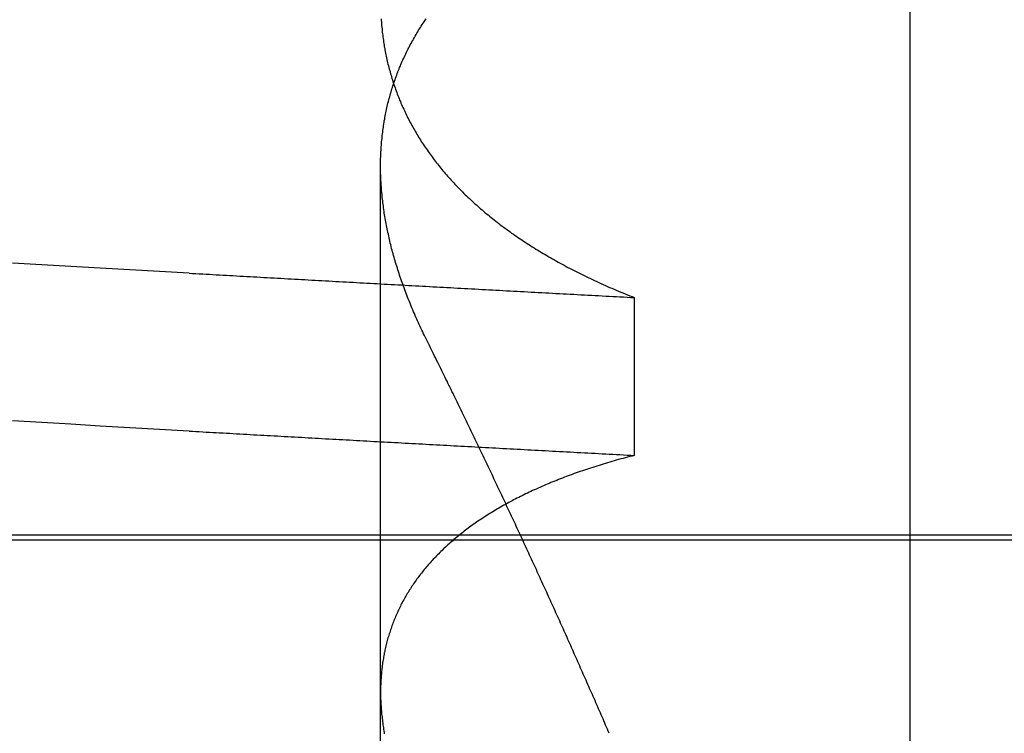
# Model space of a CAD drawing. Extents: x -194 to 472, y 1010 to 2015.
# Drawn here: x -11 to -10, y 1923 to 1924 of the extents above; entities that cross this region are included whole.
import ezdxf

# ---------------------------------------------------------------- set-up
doc = ezdxf.new("R2010")
doc.units = 0
doc.header["$LTSCALE"] = 4
doc.linetypes.add('HIDDEN', pattern=[9.525, 6.35, -3.175])
for name, color, linetype in [('AM_0', 7, 'CONTINUOUS'), ('OBRYS', 7, 'CONTINUOUS'), ('SKRYTÁ__ISO_', 2, 'HIDDEN'), ('VIDITELNÁ__ISO_', 7, 'CONTINUOUS')]:
    doc.layers.add(name, color=color, linetype=linetype)

# ---------------------------------------------------------------- blocks, each defined once
blk = doc.blocks.new('A$C4B7440DB')
at = {"layer": 'SKRYTÁ__ISO_'}
for p, q in [((3, 20.1157), (3, 9.41824)), ((2.3751, 19.80296), (3.30738, 19.80296)), ((3.19922, 19.59453), (3.06946, 19.59453))]:
    blk.add_line(p, q, dxfattribs=at)
for points in [[(3.08949, 19.9602, 0), (3.09088, 19.9847, 0), (3.09226, 20.009, 0), (3.09364, 20.0333, 0), (3.09503, 20.0574, 0), (3.09641, 20.0814, 0), (3.09779, 20.1053, 0)], [(3.21925, 19.9602, 0), (3.22064, 19.9847, 0), (3.22202, 20.009, 0), (3.2234, 20.0333, 0), (3.22479, 20.0574, 0), (3.22617, 20.0814, 0), (3.22755, 20.1053, 0)], [(3.08949, 19.9602, 0), (3.08934, 19.9575, 0), (3.08918, 19.9547, 0), (3.08902, 19.9519, 0), (3.08887, 19.9491, 0), (3.08871, 19.9463, 0), (3.08855, 19.9436, 0), (3.0884, 19.9408, 0), (3.08824, 19.938, 0), (3.08809, 19.9352, 0), (3.08793, 19.9324, 0), (3.08777, 19.9296, 0), (3.08762, 19.9269, 0), (3.08746, 19.9241, 0), (3.0873, 19.9213, 0), (3.08715, 19.9185, 0), (3.08699, 19.9157, 0), (3.08683, 19.9129, 0), (3.08668, 19.9101, 0), (3.08652, 19.9073, 0), (3.08636, 19.9045, 0), (3.08621, 19.9017, 0), (3.08605, 19.8989, 0), (3.0859, 19.8961, 0), (3.08574, 19.8933, 0), (3.08558, 19.8905, 0), (3.08543, 19.8877, 0), (3.08527, 19.8849, 0), (3.08511, 19.8821, 0), (3.08496, 19.8793, 0), (3.0848, 19.8764, 0), (3.08464, 19.8736, 0), (3.08449, 19.8708, 0), (3.08433, 19.868, 0), (3.08417, 19.8652, 0), (3.08402, 19.8624, 0), (3.08386, 19.8595, 0), (3.0837, 19.8567, 0), (3.08355, 19.8539, 0), (3.08339, 19.8511, 0), (3.08323, 19.8482, 0), (3.08308, 19.8454, 0), (3.08292, 19.8426, 0), (3.08277, 19.8398, 0), (3.08261, 19.8369, 0), (3.08245, 19.8341, 0), (3.0823, 19.8313, 0), (3.08214, 19.8284, 0), (3.08198, 19.8256, 0), (3.08183, 19.8228, 0), (3.08167, 19.8199, 0), (3.08151, 19.8171, 0), (3.08136, 19.8142, 0), (3.0812, 19.8114, 0), (3.08104, 19.8085, 0), (3.08089, 19.8057, 0), (3.08073, 19.8029, 0), (3.08057, 19.8, 0), (3.08042, 19.7972, 0), (3.08026, 19.7943, 0), (3.0801, 19.7915, 0), (3.07995, 19.7886, 0), (3.07979, 19.7857, 0), (3.07963, 19.7829, 0), (3.07948, 19.78, 0), (3.07932, 19.7772, 0), (3.07917, 19.7743, 0), (3.07901, 19.7715, 0), (3.07885, 19.7686, 0), (3.0787, 19.7657, 0), (3.07854, 19.7629, 0), (3.07838, 19.76, 0), (3.07823, 19.7571, 0), (3.07807, 19.7543, 0), (3.07791, 19.7514, 0), (3.07776, 19.7485, 0), (3.0776, 19.7456, 0), (3.07744, 19.7428, 0), (3.07729, 19.7399, 0), (3.07713, 19.737, 0), (3.07697, 19.7341, 0), (3.07682, 19.7313, 0), (3.07666, 19.7284, 0), (3.0765, 19.7255, 0), (3.07635, 19.7226, 0), (3.07619, 19.7197, 0), (3.07603, 19.7168, 0), (3.07588, 19.714, 0), (3.07572, 19.7111, 0), (3.07557, 19.7082, 0), (3.07541, 19.7053, 0), (3.07525, 19.7024, 0), (3.0751, 19.6995, 0), (3.07494, 19.6966, 0), (3.07478, 19.6937, 0), (3.07463, 19.6908, 0), (3.07447, 19.6879, 0), (3.07431, 19.685, 0), (3.07416, 19.6821, 0), (3.074, 19.6792, 0), (3.07384, 19.6763, 0), (3.07369, 19.6734, 0), (3.07353, 19.6705, 0), (3.07337, 19.6676, 0), (3.07322, 19.6647, 0), (3.07306, 19.6618, 0), (3.0729, 19.6589, 0), (3.07275, 19.656, 0), (3.07259, 19.6531, 0), (3.07244, 19.6501, 0), (3.07228, 19.6472, 0), (3.07212, 19.6443, 0), (3.07197, 19.6414, 0), (3.07181, 19.6385, 0), (3.07165, 19.6355, 0), (3.0715, 19.6326, 0), (3.07134, 19.6297, 0), (3.07118, 19.6268, 0), (3.07103, 19.6239, 0), (3.07087, 19.6209, 0), (3.07071, 19.618, 0), (3.07056, 19.6151, 0), (3.0704, 19.6121, 0), (3.07025, 19.6092, 0), (3.07009, 19.6063, 0), (3.06993, 19.6033, 0), (3.06978, 19.6004, 0), (3.06962, 19.5975, 0), (3.06946, 19.5945, 0)], [(3.21925, 19.9602, 0), (3.2191, 19.9575, 0), (3.21894, 19.9547, 0), (3.21878, 19.9519, 0), (3.21863, 19.9491, 0), (3.21847, 19.9463, 0), (3.21831, 19.9436, 0), (3.21816, 19.9408, 0), (3.218, 19.938, 0), (3.21784, 19.9352, 0), (3.21769, 19.9324, 0), (3.21753, 19.9296, 0), (3.21738, 19.9269, 0), (3.21722, 19.9241, 0), (3.21706, 19.9213, 0), (3.21691, 19.9185, 0), (3.21675, 19.9157, 0), (3.21659, 19.9129, 0), (3.21644, 19.9101, 0), (3.21628, 19.9073, 0), (3.21612, 19.9045, 0), (3.21597, 19.9017, 0), (3.21581, 19.8989, 0), (3.21565, 19.8961, 0), (3.2155, 19.8933, 0), (3.21534, 19.8905, 0), (3.21519, 19.8877, 0), (3.21503, 19.8849, 0), (3.21487, 19.8821, 0), (3.21472, 19.8793, 0), (3.21456, 19.8764, 0), (3.2144, 19.8736, 0), (3.21425, 19.8708, 0), (3.21409, 19.868, 0), (3.21393, 19.8652, 0), (3.21378, 19.8624, 0), (3.21362, 19.8595, 0), (3.21346, 19.8567, 0), (3.21331, 19.8539, 0), (3.21315, 19.8511, 0), (3.21299, 19.8482, 0), (3.21284, 19.8454, 0), (3.21268, 19.8426, 0), (3.21252, 19.8398, 0), (3.21237, 19.8369, 0), (3.21221, 19.8341, 0), (3.21206, 19.8313, 0), (3.2119, 19.8284, 0), (3.21174, 19.8256, 0), (3.21159, 19.8228, 0), (3.21143, 19.8199, 0), (3.21127, 19.8171, 0), (3.21112, 19.8142, 0), (3.21096, 19.8114, 0), (3.2108, 19.8085, 0), (3.21065, 19.8057, 0), (3.21049, 19.8029, 0), (3.21033, 19.8, 0), (3.21018, 19.7972, 0), (3.21002, 19.7943, 0), (3.20986, 19.7915, 0), (3.20971, 19.7886, 0), (3.20955, 19.7857, 0), (3.20939, 19.7829, 0), (3.20924, 19.78, 0), (3.20908, 19.7772, 0), (3.20892, 19.7743, 0), (3.20877, 19.7715, 0), (3.20861, 19.7686, 0), (3.20846, 19.7657, 0), (3.2083, 19.7629, 0), (3.20814, 19.76, 0), (3.20799, 19.7571, 0), (3.20783, 19.7543, 0), (3.20767, 19.7514, 0), (3.20752, 19.7485, 0), (3.20736, 19.7456, 0), (3.2072, 19.7428, 0), (3.20705, 19.7399, 0), (3.20689, 19.737, 0), (3.20673, 19.7341, 0), (3.20658, 19.7313, 0), (3.20642, 19.7284, 0), (3.20626, 19.7255, 0), (3.20611, 19.7226, 0), (3.20595, 19.7197, 0), (3.20579, 19.7168, 0), (3.20564, 19.714, 0), (3.20548, 19.7111, 0), (3.20532, 19.7082, 0), (3.20517, 19.7053, 0), (3.20501, 19.7024, 0), (3.20486, 19.6995, 0), (3.2047, 19.6966, 0), (3.20454, 19.6937, 0), (3.20439, 19.6908, 0), (3.20423, 19.6879, 0), (3.20407, 19.685, 0), (3.20392, 19.6821, 0), (3.20376, 19.6792, 0), (3.2036, 19.6763, 0), (3.20345, 19.6734, 0), (3.20329, 19.6705, 0), (3.20313, 19.6676, 0), (3.20298, 19.6647, 0), (3.20282, 19.6618, 0), (3.20266, 19.6589, 0), (3.20251, 19.656, 0), (3.20235, 19.6531, 0), (3.20219, 19.6501, 0), (3.20204, 19.6472, 0), (3.20188, 19.6443, 0), (3.20173, 19.6414, 0), (3.20157, 19.6385, 0), (3.20141, 19.6355, 0), (3.20126, 19.6326, 0), (3.2011, 19.6297, 0), (3.20094, 19.6268, 0), (3.20079, 19.6239, 0), (3.20063, 19.6209, 0), (3.20047, 19.618, 0), (3.20032, 19.6151, 0), (3.20016, 19.6121, 0), (3.2, 19.6092, 0), (3.19985, 19.6063, 0), (3.19969, 19.6033, 0), (3.19954, 19.6004, 0), (3.19938, 19.5975, 0), (3.19922, 19.5945, 0)], [(3.06946, 19.5945, 0), (3.06898, 19.5964, 0), (3.0685, 19.5983, 0), (3.06801, 19.6001, 0), (3.06751, 19.602, 0), (3.06702, 19.6038, 0), (3.06652, 19.6056, 0), (3.06601, 19.6075, 0), (3.0655, 19.6093, 0), (3.06499, 19.6111, 0), (3.06447, 19.6129, 0), (3.06395, 19.6147, 0), (3.06342, 19.6165, 0), (3.06289, 19.6182, 0), (3.06236, 19.62, 0), (3.06182, 19.6218, 0), (3.06128, 19.6235, 0), (3.06073, 19.6253, 0), (3.06018, 19.627, 0), (3.05963, 19.6287, 0), (3.05907, 19.6304, 0), (3.05851, 19.6321, 0), (3.05794, 19.6338, 0), (3.05737, 19.6355, 0), (3.0568, 19.6372, 0), (3.05622, 19.6389, 0), (3.05564, 19.6406, 0), (3.05506, 19.6422, 0), (3.05447, 19.6439, 0), (3.05387, 19.6455, 0), (3.05328, 19.6471, 0), (3.05267, 19.6488, 0), (3.05207, 19.6504, 0), (3.05146, 19.652, 0), (3.05085, 19.6536, 0), (3.05023, 19.6552, 0), (3.04961, 19.6568, 0), (3.04898, 19.6583, 0), (3.04836, 19.6599, 0), (3.04772, 19.6615, 0), (3.04709, 19.663, 0), (3.04645, 19.6646, 0), (3.0458, 19.6661, 0), (3.04515, 19.6676, 0), (3.0445, 19.6691, 0), (3.04385, 19.6706, 0), (3.04319, 19.6721, 0), (3.04252, 19.6736, 0), (3.04186, 19.6751, 0), (3.04118, 19.6766, 0), (3.04051, 19.6781, 0), (3.03983, 19.6795, 0), (3.03915, 19.681, 0), (3.03846, 19.6824, 0), (3.03777, 19.6839, 0), (3.03708, 19.6853, 0), (3.03638, 19.6867, 0), (3.03568, 19.6881, 0), (3.03497, 19.6895, 0), (3.03426, 19.6909, 0), (3.03355, 19.6923, 0), (3.03283, 19.6937, 0), (3.03211, 19.695, 0), (3.03139, 19.6964, 0), (3.03066, 19.6977, 0), (3.02993, 19.6991, 0), (3.02919, 19.7004, 0), (3.02845, 19.7017, 0), (3.02771, 19.703, 0), (3.02696, 19.7044, 0), (3.02621, 19.7057, 0), (3.02546, 19.7069, 0), (3.0247, 19.7082, 0), (3.02394, 19.7095, 0), (3.02317, 19.7108, 0), (3.0224, 19.712, 0), (3.02163, 19.7133, 0), (3.02085, 19.7145, 0), (3.02007, 19.7157, 0), (3.01929, 19.717, 0), (3.0185, 19.7182, 0), (3.01771, 19.7194, 0), (3.01691, 19.7206, 0), (3.01611, 19.7218, 0), (3.01531, 19.723, 0), (3.0145, 19.7241, 0), (3.0137, 19.7253, 0), (3.01288, 19.7264, 0), (3.01206, 19.7276, 0), (3.01124, 19.7287, 0), (3.01042, 19.7299, 0), (3.00959, 19.731, 0), (3.00876, 19.7321, 0), (3.00792, 19.7332, 0), (3.00709, 19.7343, 0), (3.00624, 19.7354, 0), (3.0054, 19.7364, 0), (3.00455, 19.7375, 0), (3.0037, 19.7386, 0), (3.00284, 19.7396, 0), (3.00198, 19.7407, 0), (3.00112, 19.7417, 0), (3.00026, 19.7427, 0), (2.99939, 19.7437, 0), (2.99851, 19.7447, 0), (2.99764, 19.7457, 0), (2.99676, 19.7467, 0), (2.99588, 19.7477, 0), (2.99499, 19.7487, 0), (2.9941, 19.7497, 0), (2.99321, 19.7506, 0), (2.99231, 19.7516, 0), (2.99142, 19.7525, 0), (2.99051, 19.7534, 0), (2.98961, 19.7543, 0), (2.9887, 19.7552, 0), (2.98779, 19.7561, 0), (2.98687, 19.757, 0), (2.98595, 19.7579, 0), (2.98503, 19.7588, 0), (2.98411, 19.7597, 0), (2.98318, 19.7605, 0), (2.98225, 19.7614, 0), (2.98131, 19.7622, 0), (2.98037, 19.763, 0), (2.97943, 19.7639, 0), (2.97849, 19.7647, 0), (2.97754, 19.7655, 0), (2.97659, 19.7663, 0), (2.97563, 19.7671, 0), (2.97468, 19.7679, 0), (2.97372, 19.7686, 0), (2.97275, 19.7694, 0), (2.97179, 19.7701, 0), (2.97082, 19.7709, 0), (2.96984, 19.7716, 0), (2.96887, 19.7724, 0), (2.96789, 19.7731, 0), (2.9669, 19.7738, 0), (2.96592, 19.7745, 0), (2.96493, 19.7752, 0), (2.96394, 19.7759, 0), (2.96294, 19.7765, 0), (2.96194, 19.7772, 0), (2.96094, 19.7779, 0), (2.95994, 19.7785, 0), (2.95893, 19.7792, 0), (2.95792, 19.7798, 0), (2.9569, 19.7804, 0), (2.95589, 19.781, 0), (2.95487, 19.7816, 0), (2.95384, 19.7822, 0), (2.95282, 19.7828, 0), (2.95179, 19.7834, 0), (2.95076, 19.784, 0), (2.94972, 19.7846, 0), (2.94868, 19.7851, 0), (2.94764, 19.7857, 0), (2.9466, 19.7862, 0), (2.94555, 19.7867, 0), (2.9445, 19.7872, 0), (2.94345, 19.7878, 0), (2.94239, 19.7883, 0), (2.94133, 19.7888, 0), (2.94027, 19.7892, 0), (2.93921, 19.7897, 0), (2.93814, 19.7902, 0), (2.93707, 19.7907, 0), (2.936, 19.7911, 0), (2.93492, 19.7915, 0), (2.93384, 19.792, 0), (2.93276, 19.7924, 0), (2.93168, 19.7928, 0), (2.93059, 19.7932, 0), (2.9295, 19.7936, 0), (2.92841, 19.794, 0), (2.92732, 19.7944, 0), (2.92622, 19.7948, 0), (2.92512, 19.7952, 0), (2.92402, 19.7955, 0), (2.92291, 19.7959, 0), (2.9218, 19.7962, 0), (2.92069, 19.7965, 0), (2.91958, 19.7969, 0), (2.91846, 19.7972, 0), (2.91734, 19.7975, 0), (2.91622, 19.7978, 0), (2.9151, 19.7981, 0), (2.91397, 19.7984, 0), (2.91284, 19.7986, 0), (2.91171, 19.7989, 0), (2.91057, 19.7991, 0), (2.90944, 19.7994, 0), (2.9083, 19.7996, 0), (2.90715, 19.7999, 0), (2.90601, 19.8001, 0), (2.90486, 19.8003, 0), (2.90371, 19.8005, 0), (2.90256, 19.8007, 0), (2.9014, 19.8009, 0), (2.90025, 19.8011, 0), (2.89908, 19.8013, 0), (2.89792, 19.8014, 0), (2.89676, 19.8016, 0), (2.89559, 19.8017, 0), (2.89442, 19.8019, 0), (2.89324, 19.802, 0), (2.89207, 19.8021, 0), (2.89089, 19.8022, 0), (2.88971, 19.8023, 0), (2.88852, 19.8024, 0), (2.88734, 19.8025, 0), (2.88615, 19.8026, 0), (2.88496, 19.8027, 0), (2.88377, 19.8027, 0), (2.88257, 19.8028, 0), (2.88137, 19.8028, 0), (2.88017, 19.8029, 0), (2.87897, 19.8029, 0), (2.87776, 19.8029, 0), (2.87655, 19.803, 0), (2.87534, 19.803, 0), (2.87413, 19.803, 0), (2.87292, 19.8029, 0), (2.8717, 19.8029, 0), (2.87048, 19.8029, 0), (2.86926, 19.8029, 0), (2.86803, 19.8028, 0), (2.8668, 19.8028, 0), (2.86557, 19.8027, 0), (2.86434, 19.8027, 0), (2.86311, 19.8026, 0), (2.86187, 19.8025, 0), (2.86063, 19.8024, 0), (2.85939, 19.8023, 0), (2.85815, 19.8022, 0), (2.8569, 19.8021, 0), (2.85565, 19.802, 0), (2.8544, 19.8018, 0), (2.85315, 19.8017, 0), (2.85189, 19.8015, 0), (2.85064, 19.8014, 0), (2.84938, 19.8012, 0), (2.84811, 19.8011, 0), (2.84685, 19.8009, 0), (2.84558, 19.8007, 0), (2.84431, 19.8005, 0), (2.84304, 19.8003, 0), (2.84177, 19.8001, 0), (2.84049, 19.7999, 0)], [(3.16485, 19.7653, 0), (3.16637, 19.7661, 0), (3.1679, 19.7668, 0), (3.16942, 19.7676, 0), (3.17095, 19.7683, 0), (3.17247, 19.769, 0), (3.17399, 19.7698, 0), (3.17551, 19.7705, 0), (3.17703, 19.7712, 0), (3.17854, 19.7719, 0), (3.18006, 19.7726, 0), (3.18157, 19.7732, 0), (3.18309, 19.7739, 0), (3.1846, 19.7746, 0), (3.18611, 19.7752, 0), (3.18762, 19.7759, 0), (3.18913, 19.7765, 0), (3.19064, 19.7772, 0), (3.19214, 19.7778, 0), (3.19365, 19.7784, 0), (3.19515, 19.779, 0), (3.19666, 19.7796, 0), (3.19816, 19.7802, 0), (3.19966, 19.7808, 0), (3.20116, 19.7814, 0), (3.20265, 19.782, 0), (3.20415, 19.7825, 0), (3.20564, 19.7831, 0), (3.20714, 19.7836, 0), (3.20863, 19.7842, 0), (3.21012, 19.7847, 0), (3.21161, 19.7853, 0), (3.2131, 19.7858, 0), (3.21459, 19.7863, 0), (3.21607, 19.7868, 0), (3.21756, 19.7873, 0), (3.21904, 19.7878, 0), (3.22052, 19.7883, 0), (3.222, 19.7888, 0), (3.22348, 19.7892, 0), (3.22496, 19.7897, 0), (3.22643, 19.7901, 0), (3.22791, 19.7906, 0), (3.22938, 19.791, 0), (3.23085, 19.7914, 0), (3.23232, 19.7919, 0), (3.23379, 19.7923, 0), (3.23526, 19.7927, 0), (3.23673, 19.7931, 0), (3.23819, 19.7935, 0), (3.23966, 19.7939, 0), (3.24112, 19.7942, 0), (3.24258, 19.7946, 0), (3.24404, 19.795, 0), (3.24549, 19.7953, 0), (3.24695, 19.7957, 0), (3.2484, 19.796, 0), (3.24986, 19.7963, 0), (3.25131, 19.7966, 0), (3.25276, 19.797, 0), (3.25421, 19.7973, 0), (3.25565, 19.7976, 0), (3.2571, 19.7979, 0), (3.25854, 19.7981, 0), (3.25998, 19.7984, 0), (3.26143, 19.7987, 0), (3.26286, 19.7989, 0), (3.2643, 19.7992, 0), (3.26574, 19.7994, 0), (3.26717, 19.7997, 0), (3.2686, 19.7999, 0), (3.27004, 19.8001, 0), (3.27146, 19.8003, 0), (3.27289, 19.8005, 0), (3.27432, 19.8007, 0), (3.27574, 19.8009, 0), (3.27717, 19.8011, 0), (3.27859, 19.8012, 0), (3.28001, 19.8014, 0), (3.28142, 19.8016, 0), (3.28284, 19.8017, 0), (3.28425, 19.8018, 0), (3.28567, 19.802, 0), (3.28708, 19.8021, 0), (3.28848, 19.8022, 0), (3.28989, 19.8023, 0), (3.2913, 19.8024, 0), (3.2927, 19.8025, 0), (3.2941, 19.8026, 0), (3.2955, 19.8027, 0), (3.2969, 19.8027, 0), (3.29829, 19.8028, 0), (3.29969, 19.8028, 0), (3.30108, 19.8029, 0), (3.30247, 19.8029, 0), (3.30386, 19.8029, 0), (3.30524, 19.803, 0), (3.30663, 19.803, 0), (3.30801, 19.803, 0), (3.30939, 19.803, 0), (3.31077, 19.8029, 0), (3.31214, 19.8029, 0), (3.31352, 19.8029, 0), (3.31489, 19.8028, 0), (3.31626, 19.8028, 0), (3.31763, 19.8027, 0), (3.319, 19.8027, 0), (3.32036, 19.8026, 0), (3.32172, 19.8025, 0), (3.32308, 19.8024, 0), (3.32444, 19.8023, 0), (3.3258, 19.8022, 0), (3.32715, 19.8021, 0), (3.32851, 19.802, 0), (3.32986, 19.8018, 0), (3.33121, 19.8017, 0), (3.33255, 19.8016, 0), (3.3339, 19.8014, 0), (3.33524, 19.8012, 0), (3.33658, 19.8011, 0), (3.33792, 19.8009, 0), (3.33925, 19.8007, 0), (3.34059, 19.8005, 0), (3.34192, 19.8003, 0), (3.34325, 19.8001, 0), (3.34458, 19.7999, 0), (3.3459, 19.7996, 0), (3.34723, 19.7994, 0), (3.34855, 19.7991, 0), (3.34987, 19.7989, 0), (3.35118, 19.7986, 0), (3.3525, 19.7983, 0), (3.35381, 19.7981, 0), (3.35512, 19.7978, 0), (3.35643, 19.7975, 0), (3.35774, 19.7972, 0), (3.35904, 19.7969, 0), (3.36034, 19.7965, 0), (3.36164, 19.7962, 0), (3.36294, 19.7959, 0), (3.36423, 19.7955, 0), (3.36553, 19.7952, 0), (3.36682, 19.7948, 0), (3.36811, 19.7944, 0), (3.36939, 19.794, 0), (3.37068, 19.7936, 0), (3.37196, 19.7932, 0), (3.37324, 19.7928, 0), (3.37452, 19.7924, 0), (3.37579, 19.792, 0), (3.37706, 19.7916, 0), (3.37833, 19.7911, 0), (3.3796, 19.7907, 0), (3.38087, 19.7902, 0), (3.38213, 19.7897, 0), (3.38339, 19.7893, 0), (3.38465, 19.7888, 0), (3.38591, 19.7883, 0), (3.38716, 19.7878, 0), (3.38841, 19.7873, 0), (3.38966, 19.7867, 0), (3.39091, 19.7862, 0), (3.39215, 19.7857, 0), (3.3934, 19.7851, 0), (3.39464, 19.7846, 0), (3.39587, 19.784, 0), (3.39711, 19.7834, 0), (3.39834, 19.7829, 0), (3.39957, 19.7823, 0), (3.40079, 19.7817, 0), (3.40202, 19.7811, 0), (3.40324, 19.7805, 0), (3.40446, 19.7798, 0), (3.40567, 19.7792, 0), (3.40689, 19.7786, 0), (3.4081, 19.7779, 0), (3.40931, 19.7773, 0), (3.41051, 19.7766, 0), (3.41172, 19.7759, 0), (3.41292, 19.7752, 0), (3.41411, 19.7745, 0), (3.41531, 19.7738, 0), (3.4165, 19.7731, 0), (3.41769, 19.7724, 0), (3.41888, 19.7717, 0), (3.42006, 19.771, 0), (3.42124, 19.7702, 0), (3.42242, 19.7695, 0), (3.4236, 19.7687, 0), (3.42477, 19.7679, 0), (3.42594, 19.7672, 0), (3.42711, 19.7664, 0), (3.42828, 19.7656, 0)], [(3.42828, 19.8025, 0), (3.42692, 19.8024, 0), (3.42556, 19.8023, 0), (3.4242, 19.8022, 0), (3.42285, 19.8021, 0), (3.42149, 19.802, 0), (3.42014, 19.8018, 0), (3.41879, 19.8017, 0), (3.41745, 19.8016, 0), (3.4161, 19.8014, 0), (3.41476, 19.8012, 0), (3.41342, 19.8011, 0), (3.41208, 19.8009, 0), (3.41075, 19.8007, 0), (3.40941, 19.8005, 0), (3.40808, 19.8003, 0), (3.40675, 19.8001, 0), (3.40542, 19.7999, 0), (3.4041, 19.7996, 0), (3.40277, 19.7994, 0), (3.40145, 19.7991, 0), (3.40013, 19.7989, 0), (3.39882, 19.7986, 0), (3.3975, 19.7983, 0), (3.39619, 19.7981, 0), (3.39488, 19.7978, 0), (3.39357, 19.7975, 0), (3.39226, 19.7972, 0), (3.39096, 19.7969, 0), (3.38966, 19.7965, 0), (3.38836, 19.7962, 0), (3.38706, 19.7959, 0), (3.38576, 19.7955, 0), (3.38447, 19.7952, 0), (3.38318, 19.7948, 0), (3.38189, 19.7944, 0), (3.38061, 19.794, 0), (3.37932, 19.7936, 0), (3.37804, 19.7932, 0), (3.37676, 19.7928, 0), (3.37548, 19.7924, 0), (3.37421, 19.792, 0), (3.37294, 19.7916, 0), (3.37167, 19.7911, 0), (3.3704, 19.7907, 0), (3.36913, 19.7902, 0), (3.36787, 19.7897, 0), (3.36661, 19.7893, 0), (3.36535, 19.7888, 0), (3.36409, 19.7883, 0), (3.36284, 19.7878, 0), (3.36159, 19.7873, 0), (3.36034, 19.7867, 0), (3.35909, 19.7862, 0), (3.35784, 19.7857, 0), (3.3566, 19.7851, 0), (3.35536, 19.7846, 0), (3.35413, 19.784, 0), (3.35289, 19.7834, 0), (3.35166, 19.7829, 0), (3.35043, 19.7823, 0), (3.3492, 19.7817, 0), (3.34798, 19.7811, 0), (3.34676, 19.7805, 0), (3.34554, 19.7798, 0), (3.34432, 19.7792, 0), (3.34311, 19.7786, 0), (3.3419, 19.7779, 0), (3.34069, 19.7773, 0), (3.33949, 19.7766, 0), (3.33828, 19.7759, 0), (3.33708, 19.7752, 0), (3.33589, 19.7745, 0), (3.33469, 19.7738, 0), (3.3335, 19.7731, 0), (3.33231, 19.7724, 0), (3.33112, 19.7717, 0), (3.32994, 19.771, 0), (3.32876, 19.7702, 0), (3.32758, 19.7695, 0), (3.3264, 19.7687, 0), (3.32523, 19.7679, 0), (3.32406, 19.7672, 0), (3.32289, 19.7664, 0), (3.32172, 19.7656, 0), (3.32056, 19.7648, 0), (3.3194, 19.764, 0), (3.31824, 19.7631, 0), (3.31709, 19.7623, 0), (3.31594, 19.7615, 0), (3.31479, 19.7606, 0), (3.31364, 19.7598, 0), (3.3125, 19.7589, 0), (3.31136, 19.758, 0), (3.31022, 19.7572, 0), (3.30909, 19.7563, 0), (3.30796, 19.7554, 0), (3.30683, 19.7545, 0), (3.3057, 19.7535, 0), (3.30458, 19.7526, 0), (3.30346, 19.7517, 0), (3.30234, 19.7507, 0), (3.30122, 19.7498, 0), (3.30011, 19.7488, 0), (3.299, 19.7479, 0), (3.2979, 19.7469, 0), (3.29679, 19.7459, 0), (3.29569, 19.7449, 0), (3.2946, 19.7439, 0), (3.2935, 19.7429, 0), (3.29241, 19.7419, 0), (3.29132, 19.7408, 0), (3.29024, 19.7398, 0), (3.28915, 19.7387, 0), (3.28807, 19.7377, 0), (3.287, 19.7366, 0), (3.28592, 19.7355, 0), (3.28485, 19.7345, 0), (3.28378, 19.7334, 0), (3.28272, 19.7323, 0), (3.28166, 19.7312, 0), (3.2806, 19.73, 0), (3.27954, 19.7289, 0), (3.27849, 19.7278, 0), (3.27744, 19.7266, 0), (3.27639, 19.7255, 0), (3.27535, 19.7243, 0), (3.27431, 19.7231, 0), (3.27328, 19.722, 0), (3.27224, 19.7208, 0), (3.27121, 19.7196, 0), (3.27019, 19.7184, 0), (3.26916, 19.7172, 0), (3.26814, 19.7159, 0), (3.26713, 19.7147, 0), (3.26611, 19.7135, 0), (3.2651, 19.7122, 0), (3.2641, 19.711, 0), (3.26309, 19.7097, 0), (3.26209, 19.7084, 0), (3.2611, 19.7072, 0), (3.2601, 19.7059, 0), (3.25911, 19.7046, 0), (3.25813, 19.7033, 0), (3.25714, 19.702, 0), (3.25616, 19.7006, 0), (3.25519, 19.6993, 0), (3.25421, 19.698, 0), (3.25324, 19.6966, 0), (3.25228, 19.6953, 0), (3.25131, 19.6939, 0), (3.25035, 19.6925, 0), (3.2494, 19.6911, 0), (3.24844, 19.6897, 0), (3.24749, 19.6883, 0), (3.24655, 19.6869, 0), (3.2456, 19.6855, 0), (3.24467, 19.6841, 0), (3.24373, 19.6826, 0), (3.2428, 19.6812, 0), (3.24187, 19.6798, 0), (3.24094, 19.6783, 0), (3.24002, 19.6768, 0), (3.2391, 19.6754, 0), (3.23819, 19.6739, 0), (3.23728, 19.6724, 0), (3.23637, 19.6709, 0), (3.23546, 19.6694, 0), (3.23456, 19.6678, 0), (3.23366, 19.6663, 0), (3.23277, 19.6648, 0), (3.23188, 19.6632, 0), (3.23099, 19.6617, 0), (3.23011, 19.6601, 0), (3.22923, 19.6585, 0), (3.22835, 19.657, 0), (3.22748, 19.6554, 0), (3.22661, 19.6538, 0), (3.22575, 19.6522, 0), (3.22488, 19.6506, 0), (3.22403, 19.649, 0), (3.22317, 19.6473, 0), (3.22232, 19.6457, 0), (3.22147, 19.644, 0), (3.22063, 19.6424, 0), (3.21979, 19.6407, 0), (3.21895, 19.639, 0), (3.21812, 19.6374, 0), (3.21729, 19.6357, 0), (3.21646, 19.634, 0), (3.21564, 19.6323, 0), (3.21482, 19.6306, 0), (3.21401, 19.6288, 0), (3.21319, 19.6271, 0), (3.21239, 19.6254, 0), (3.21158, 19.6236, 0), (3.21078, 19.6219, 0), (3.20999, 19.6201, 0), (3.20919, 19.6183, 0), (3.2084, 19.6166, 0), (3.20762, 19.6148, 0), (3.20684, 19.613, 0), (3.20606, 19.6112, 0), (3.20528, 19.6093, 0), (3.20451, 19.6075, 0), (3.20375, 19.6057, 0), (3.20298, 19.6039, 0), (3.20222, 19.602, 0), (3.20147, 19.6002, 0), (3.20072, 19.5983, 0), (3.19997, 19.5964, 0), (3.19922, 19.5945, 0)], [(2.84118, 19.6152, 0), (2.84285, 19.6159, 0), (2.84451, 19.6166, 0), (2.84618, 19.6174, 0), (2.84785, 19.6181, 0), (2.84952, 19.6188, 0), (2.85119, 19.6195, 0), (2.85286, 19.6202, 0), (2.85453, 19.621, 0), (2.8562, 19.6217, 0), (2.85787, 19.6224, 0), (2.85954, 19.6232, 0), (2.86122, 19.6239, 0), (2.86289, 19.6246, 0), (2.86456, 19.6253, 0), (2.86623, 19.6261, 0), (2.86791, 19.6268, 0), (2.86958, 19.6275, 0), (2.87125, 19.6283, 0), (2.87293, 19.629, 0), (2.8746, 19.6297, 0), (2.87627, 19.6305, 0), (2.87795, 19.6312, 0), (2.87962, 19.6319, 0), (2.8813, 19.6327, 0), (2.88298, 19.6334, 0), (2.88465, 19.6341, 0), (2.88633, 19.6349, 0), (2.88801, 19.6356, 0), (2.88968, 19.6364, 0), (2.89136, 19.6371, 0), (2.89304, 19.6378, 0), (2.89472, 19.6386, 0), (2.89639, 19.6393, 0), (2.89807, 19.6401, 0), (2.89975, 19.6408, 0), (2.90143, 19.6416, 0), (2.90311, 19.6423, 0), (2.90479, 19.6431, 0), (2.90647, 19.6438, 0), (2.90815, 19.6446, 0), (2.90983, 19.6453, 0), (2.91151, 19.646, 0), (2.91319, 19.6468, 0), (2.91488, 19.6475, 0), (2.91656, 19.6483, 0), (2.91824, 19.6491, 0), (2.91992, 19.6498, 0), (2.92161, 19.6506, 0), (2.92329, 19.6513, 0), (2.92497, 19.6521, 0), (2.92666, 19.6528, 0), (2.92834, 19.6536, 0), (2.93002, 19.6543, 0), (2.93171, 19.6551, 0), (2.93339, 19.6558, 0), (2.93508, 19.6566, 0), (2.93676, 19.6574, 0), (2.93845, 19.6581, 0), (2.94013, 19.6589, 0), (2.94182, 19.6596, 0), (2.94351, 19.6604, 0), (2.94519, 19.6612, 0), (2.94688, 19.6619, 0), (2.94857, 19.6627, 0), (2.95026, 19.6635, 0), (2.95194, 19.6642, 0), (2.95363, 19.665, 0), (2.95532, 19.6658, 0), (2.95701, 19.6665, 0), (2.9587, 19.6673, 0), (2.96039, 19.6681, 0), (2.96208, 19.6688, 0), (2.96377, 19.6696, 0), (2.96546, 19.6704, 0), (2.96715, 19.6712, 0), (2.96884, 19.6719, 0), (2.97053, 19.6727, 0), (2.97222, 19.6735, 0), (2.97391, 19.6742, 0), (2.9756, 19.675, 0), (2.97729, 19.6758, 0), (2.97898, 19.6766, 0), (2.98068, 19.6774, 0), (2.98237, 19.6781, 0), (2.98406, 19.6789, 0), (2.98575, 19.6797, 0), (2.98745, 19.6805, 0), (2.98914, 19.6812, 0), (2.99083, 19.682, 0), (2.99253, 19.6828, 0), (2.99422, 19.6836, 0), (2.99592, 19.6844, 0), (2.99761, 19.6852, 0), (2.99931, 19.6859, 0), (3.001, 19.6867, 0), (3.0027, 19.6875, 0), (3.00439, 19.6883, 0), (3.00609, 19.6891, 0), (3.00778, 19.6899, 0), (3.00948, 19.6907, 0), (3.01118, 19.6915, 0), (3.01287, 19.6922, 0), (3.01457, 19.693, 0), (3.01627, 19.6938, 0), (3.01796, 19.6946, 0), (3.01966, 19.6954, 0), (3.02136, 19.6962, 0), (3.02306, 19.697, 0), (3.02476, 19.6978, 0), (3.02646, 19.6986, 0), (3.02816, 19.6994, 0), (3.02986, 19.7002, 0), (3.03155, 19.701, 0), (3.03325, 19.7018, 0), (3.03496, 19.7026, 0), (3.03666, 19.7034, 0), (3.03836, 19.7042, 0), (3.04006, 19.705, 0), (3.04176, 19.7058, 0), (3.04346, 19.7066, 0), (3.04516, 19.7074, 0), (3.04686, 19.7082, 0), (3.04857, 19.709, 0), (3.05027, 19.7098, 0), (3.05197, 19.7106, 0), (3.05367, 19.7114, 0), (3.05538, 19.7122, 0), (3.05708, 19.713, 0), (3.05878, 19.7138, 0), (3.06049, 19.7147, 0), (3.06219, 19.7155, 0), (3.0639, 19.7163, 0), (3.0656, 19.7171, 0), (3.06731, 19.7179, 0), (3.06901, 19.7187, 0), (3.07072, 19.7195, 0), (3.07242, 19.7203, 0), (3.07413, 19.7212, 0), (3.07583, 19.722, 0), (3.07754, 19.7228, 0), (3.07925, 19.7236, 0), (3.08095, 19.7244, 0), (3.08266, 19.7252, 0), (3.08437, 19.7261, 0), (3.08608, 19.7269, 0), (3.08778, 19.7277, 0), (3.08949, 19.7285, 0), (3.0912, 19.7294, 0), (3.09291, 19.7302, 0), (3.09462, 19.731, 0), (3.09632, 19.7318, 0), (3.09803, 19.7326, 0), (3.09974, 19.7335, 0), (3.10145, 19.7343, 0), (3.10316, 19.7351, 0), (3.10487, 19.736, 0), (3.10658, 19.7368, 0), (3.10829, 19.7376, 0), (3.11, 19.7384, 0), (3.11171, 19.7393, 0), (3.11342, 19.7401, 0), (3.11514, 19.7409, 0), (3.11685, 19.7418, 0), (3.11856, 19.7426, 0), (3.12027, 19.7434, 0), (3.12198, 19.7443, 0), (3.12369, 19.7451, 0), (3.12541, 19.7459, 0), (3.12712, 19.7468, 0), (3.12883, 19.7476, 0), (3.13055, 19.7484, 0), (3.13226, 19.7493, 0), (3.13397, 19.7501, 0), (3.13569, 19.751, 0), (3.1374, 19.7518, 0), (3.13911, 19.7526, 0), (3.14083, 19.7535, 0), (3.14254, 19.7543, 0), (3.14426, 19.7552, 0), (3.14597, 19.756, 0), (3.14769, 19.7569, 0), (3.1494, 19.7577, 0), (3.15112, 19.7586, 0), (3.15283, 19.7594, 0), (3.15455, 19.7603, 0), (3.15626, 19.7611, 0), (3.15798, 19.7619, 0), (3.1597, 19.7628, 0), (3.16141, 19.7636, 0), (3.16313, 19.7645, 0), (3.16485, 19.7653, 0)]]:
    blk.add_polyline3d(points, dxfattribs=at)
blk = doc.blocks.new('A$C07E735F5')
at = {"layer": 'VIDITELNÁ__ISO_'}
blk.add_line((15.00001, 67), (15.00001, 82), dxfattribs=at)
at = {"layer": 'OBRYS', "rotation": 90}
blk.add_blockref('A$C4B7440DB', (34.36798, 71.0436), dxfattribs=at)

msp = doc.modelspace()

# ---------------------------------------------------------------- linework, layer by layer
at = {"layer": 'AM_0'}
msp.add_line((-53.30549, 1923.2631, -1176.58928), (355.69451, 1923.2631, -1176.58928), dxfattribs=at)

# ---------------------------------------------------------------- block references
msp.add_blockref('A$C07E735F5', (-25.30549, 1849.21523, -1176.58928), dxfattribs=at)

doc.saveas('drawing.dxf')
